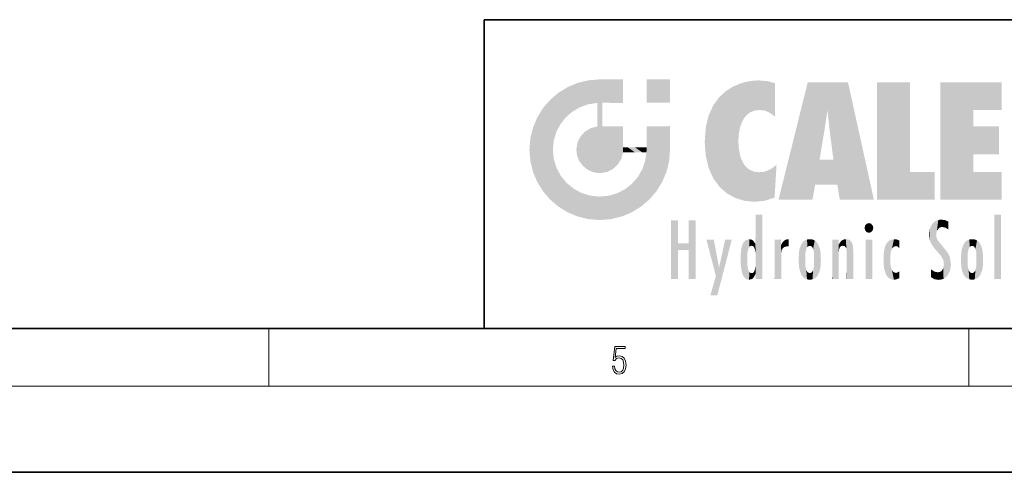
# Model space of a CAD drawing. Extents: x 0 to 420, y 0 to 297.
# Drawn here: x 198 to 266, y 0 to 32 of the extents above; entities that cross this region are included whole.
import ezdxf

# ---------------------------------------------------------------- set-up
doc = ezdxf.new("R2010")
doc.units = 0

msp = doc.modelspace()

# ---------------------------------------------------------------- linework, layer by layer
at = {"color": 7, "lineweight": 35}
for p, q in [((230, 31.5), (230, 10)), ((230, 31.5), (410, 31.5)), ((20, 10), (410, 10)), ((230, 10), (410, 10)), ((0, 0), (420, 0))]:
    msp.add_line(p, q, dxfattribs=at)
at = {"color": 7, "lineweight": 13}
for p, q in [((215, 6), (215, 10)), ((263.75, 6), (263.75, 10)), ((414, 6), (16, 6))]:
    msp.add_line(p, q, dxfattribs=at)
msp.add_lwpolyline([(238.932, 7.376), (238.97, 7.142), (239.066, 6.967), (239.207, 6.858), (239.395, 6.819), (239.591, 6.867), (239.739, 6.992), (239.835, 7.195), (239.869, 7.467), (239.835, 7.732), (239.744, 7.935), (239.6, 8.063), (239.414, 8.11), (239.241, 8.077), (239.116, 7.985), (239.187, 8.616), (239.802, 8.616), (239.802, 8.764), (239.088, 8.764), (238.978, 7.771), (239.093, 7.771), (239.214, 7.912), (239.391, 7.963), (239.531, 7.926), (239.637, 7.826), (239.702, 7.668), (239.727, 7.459), (239.704, 7.25), (239.639, 7.097), (239.535, 7), (239.399, 6.967), (239.264, 6.995), (239.161, 7.078), (239.095, 7.206), (239.068, 7.376)], close=True, dxfattribs=at)
at = {"color": 114, "lineweight": 5}
for points in [[(235.147, 26.402), (235.297, 24.223), (235.788, 26.8)], [(235.297, 24.223), (235.673, 24.698), (235.788, 26.8), (236.129, 25.095)], [(235.788, 26.8), (236.129, 25.095), (236.491, 27.097), (236.653, 25.404)], [(237.244, 27.282), (236.491, 27.097), (237.235, 25.611), (236.653, 25.404)], [(237.244, 27.282), (237.235, 25.611), (238.038, 27.346), (237.862, 25.706)], [(238.214, 24.082), (238.038, 27.346), (238.038, 20.82), (237.862, 25.706)], [(238.159, 27.346), (238.077, 27.346), (238.214, 24.082), (238.038, 27.346)], [(238.345, 27.346), (238.159, 27.346), (238.227, 25.715), (238.214, 25.715)], [(238.214, 25.715), (238.159, 27.346), (238.214, 24.097), (238.214, 24.082)], [(238.345, 27.346), (238.227, 25.715), (238.853, 27.346), (238.941, 25.714)], [(239.654, 27.346), (238.853, 27.346), (239.394, 25.713), (238.941, 25.714)], [(239.654, 27.346), (239.394, 25.713), (239.634, 25.713), (239.561, 25.713)], [(239.654, 27.346), (239.634, 25.713), (239.669, 25.713)], [(239.669, 27.346), (239.654, 27.346), (239.669, 25.728), (239.669, 25.713)], [(239.669, 27.346), (239.669, 25.728), (239.669, 27.038), (239.669, 26.53)], [(239.669, 27.346), (239.669, 27.038), (239.669, 27.307), (239.669, 27.225)], [(242.933, 27.346), (242.933, 25.715), (241.302, 27.346), (241.302, 25.715)], [(242.933, 27.346), (241.302, 27.346), (242.933, 27.346)], [(246.795, 26.509), (246.902, 19.409), (247.283, 26.824), (247.492, 19.085)], [(247.283, 26.824), (247.492, 19.085), (247.761, 27.036)], [(247.492, 19.085), (247.692, 23.051), (247.761, 27.036), (247.714, 23.477)], [(247.761, 27.036), (247.714, 23.477), (247.789, 23.92)], [(248.225, 27.174), (247.761, 27.036), (247.873, 24.204), (247.789, 23.92)], [(248.225, 27.174), (247.873, 24.204), (248.112, 24.675), (247.988, 24.471)], [(248.225, 27.174), (248.112, 24.675), (248.686, 27.253), (248.263, 24.855)], [(248.263, 24.855), (248.51, 25.047), (248.686, 27.253), (248.814, 25.173)], [(248.686, 27.253), (248.814, 25.173), (249.078, 27.275), (249.179, 25.217)], [(249.078, 27.275), (249.179, 25.217), (249.676, 27.231), (249.594, 25.161)], [(249.676, 27.231), (249.594, 25.161), (249.967, 24.975)], [(250.249, 27.08), (249.676, 27.231), (250.249, 24.741), (249.967, 24.975)], [(250.249, 27.08), (250.249, 24.741), (250.249, 25.91), (250.249, 24.762)], [(250.249, 27.08), (250.249, 25.91), (250.249, 26.907), (250.249, 26.639)], [(250.249, 27.08), (250.249, 26.907), (250.249, 27.024)], [(252.851, 18.967), (252.524, 27.135), (250.485, 18.967)], [(255.329, 27.135), (252.524, 27.135), (254.067, 23.647), (253.898, 25.185)], [(253.898, 25.185), (252.524, 27.135), (253.042, 20.018), (252.851, 18.967)], [(255.329, 27.135), (254.067, 23.647), (254.09, 23.476), (254.075, 23.591)], [(255.329, 27.135), (254.09, 23.476), (254.212, 22.542), (254.124, 23.216)], [(255.329, 27.135), (254.212, 22.542), (254.315, 21.751), (254.313, 21.764)], [(255.329, 27.135), (254.315, 21.751), (254.754, 18.967), (254.585, 20.018)], [(255.329, 27.135), (254.754, 18.967), (257.132, 18.967)], [(257.346, 27.135), (259.644, 27.135), (257.346, 18.967), (259.644, 20.895)], [(264.062, 25.206), (261.764, 18.967), (266.033, 27.135), (261.764, 27.135)], [(264.062, 25.206), (266.033, 27.135), (266.033, 25.206)], [(235.147, 26.402), (234.576, 25.912), (234.836, 23.088), (234.774, 22.451)], [(235.147, 26.402), (234.836, 23.088), (235.297, 24.223), (235.014, 23.682)], [(245.944, 25.535), (245.954, 20.449), (246.34, 26.084), (246.384, 19.863)], [(246.34, 26.084), (246.384, 19.863), (246.795, 26.509), (246.902, 19.409)], [(234.576, 18.99), (234.576, 25.912), (234.087, 25.342)], [(235.147, 18.501), (234.774, 22.451), (234.576, 18.99), (234.576, 25.912)], [(238.038, 20.82), (237.862, 25.706), (237.862, 25.692)], [(238.038, 20.82), (237.862, 25.692), (237.862, 24.38), (237.862, 24.889)], [(238.214, 25.715), (238.214, 24.097), (238.214, 25.407), (238.214, 24.898)], [(238.214, 25.715), (238.214, 25.407), (238.214, 25.675), (238.214, 25.594)], [(245.63, 24.848), (245.954, 20.449), (245.944, 25.535)], [(233.392, 23.998), (233.689, 20.202), (233.689, 24.701), (234.087, 19.56)], [(233.689, 24.701), (234.087, 19.56), (234.087, 25.342), (234.576, 18.99)], [(245.423, 24.006), (245.628, 21.166), (245.63, 24.848), (245.954, 20.449)], [(253.898, 25.185), (253.042, 20.018), (253.352, 21.787), (253.346, 21.751)], [(253.898, 25.185), (253.352, 21.787), (253.394, 22.041), (253.365, 21.864)], [(253.898, 25.185), (253.394, 22.041), (253.658, 23.626), (253.478, 22.542)], [(253.898, 25.185), (253.658, 23.626), (253.78, 24.416), (253.662, 23.647)], [(264.062, 20.895), (261.764, 18.967), (264.062, 24.069), (264.062, 25.206)], [(237.399, 23.949), (237.607, 20.879), (237.862, 24.072)], [(238.038, 20.82), (237.862, 24.111), (237.607, 20.879), (237.862, 24.072)], [(238.038, 20.82), (237.862, 24.38), (237.862, 24.111), (237.862, 24.193)], [(238.518, 20.893), (238.249, 24.082), (238.038, 20.82), (238.214, 24.082)], [(238.518, 20.893), (238.488, 24.082), (238.249, 24.082), (238.322, 24.082)], [(238.518, 20.893), (238.942, 21.099), (238.488, 24.082), (238.941, 24.082)], [(239.656, 24.082), (238.941, 24.082), (239.289, 21.412), (238.942, 21.099)], [(239.656, 24.082), (239.289, 21.412), (239.659, 22.275), (239.536, 21.812)], [(239.669, 24.082), (239.656, 24.082), (239.669, 22.627), (239.659, 22.275)], [(239.669, 24.082), (239.669, 22.627), (239.669, 23.355), (239.669, 22.64)], [(239.669, 24.082), (239.669, 23.355), (239.669, 23.974), (239.669, 23.808)], [(239.669, 24.082), (239.669, 23.974), (239.669, 24.047)], [(241.499, 18.99), (241.423, 24.082), (241.302, 24.082), (241.341, 24.082)], [(241.499, 18.99), (241.302, 24.082), (241.302, 23.355), (241.302, 24.069)], [(241.423, 24.082), (241.499, 18.99), (241.609, 24.082), (241.988, 19.56)], [(241.609, 24.082), (241.988, 19.56), (242.117, 24.082), (242.386, 20.202)], [(242.117, 24.082), (242.386, 20.202), (242.918, 24.082), (242.683, 20.904)], [(242.918, 24.082), (242.683, 20.904), (242.869, 21.657)], [(242.869, 21.657), (242.933, 22.451), (242.918, 24.082), (242.933, 23.774)], [(242.918, 24.082), (242.933, 23.774), (242.933, 24.082), (242.933, 23.961)], [(242.933, 24.082), (242.933, 23.961), (242.933, 24.043)], [(245.349, 22.997), (245.421, 22.015), (245.423, 24.006), (245.628, 21.166)], [(264.062, 20.895), (264.062, 24.069), (264.062, 22.141)], [(264.062, 22.141), (264.062, 24.069), (265.831, 22.141), (265.831, 24.069)], [(233.207, 23.245), (233.392, 20.904), (233.392, 23.998), (233.689, 20.202)], [(236.48, 22.931), (236.631, 21.632), (236.685, 23.355), (236.888, 21.301)], [(236.685, 23.355), (236.888, 21.301), (236.999, 23.702), (237.218, 21.045)], [(236.999, 23.702), (237.218, 21.045), (237.399, 23.949), (237.607, 20.879)], [(241.499, 18.99), (241.302, 23.355), (241.302, 22.735), (241.302, 22.902)], [(242.933, 23.267), (242.933, 23.774), (242.933, 22.466), (242.933, 22.451)], [(233.143, 22.451), (233.207, 21.657), (233.207, 23.245), (233.392, 20.904)], [(236.407, 22.451), (236.466, 22.02), (236.48, 22.931), (236.631, 21.632)], [(241.499, 18.99), (241.302, 22.735), (241.302, 22.627), (241.302, 22.662)], [(248.14, 18.891), (247.714, 22.607), (247.492, 19.085), (247.692, 23.051)], [(235.03, 21.181), (234.84, 21.793), (235.147, 18.501), (234.774, 22.451)], [(239.669, 22.627), (239.659, 22.275), (239.708, 22.627), (239.673, 22.275)], [(240.476, 22.275), (239.708, 22.627), (239.673, 22.275)], [(240.476, 22.275), (239.977, 22.627), (239.708, 22.627), (239.79, 22.627)], [(240.476, 22.275), (240.985, 22.275), (239.977, 22.627), (240.485, 22.627)], [(241.287, 22.627), (240.485, 22.627), (241.172, 22.275), (240.985, 22.275)], [(241.287, 22.627), (241.172, 22.275), (241.293, 22.275), (241.253, 22.275)], [(241.499, 18.99), (241.302, 22.627), (241.198, 21.648), (241.293, 22.275)], [(241.287, 22.627), (241.293, 22.275), (241.302, 22.627)], [(247.87, 21.874), (247.788, 22.157), (248.14, 18.891), (247.714, 22.607)], [(241.499, 18.99), (241.198, 21.648), (240.929, 18.501), (240.991, 21.067)], [(248.14, 18.891), (247.982, 21.61), (247.87, 21.874)], [(248.14, 18.891), (248.25, 21.234), (247.982, 21.61), (248.103, 21.41)], [(250.347, 21.349), (250.351, 21.404), (250.217, 19.139), (250.046, 21.165)], [(250.347, 21.349), (250.217, 19.139), (250.325, 20.973), (250.283, 20.262)], [(250.347, 21.349), (250.325, 20.973), (250.341, 21.235)], [(254.585, 20.018), (253.4, 21.751), (253.042, 20.018), (253.346, 21.751)], [(254.585, 20.018), (254.223, 21.751), (253.4, 21.751), (254.084, 21.751)], [(254.585, 20.018), (254.315, 21.751), (254.223, 21.751), (254.285, 21.751)], [(235.331, 20.626), (235.03, 21.181), (235.788, 18.102), (235.147, 18.501)], [(235.331, 20.626), (235.788, 18.102), (235.73, 20.143)], [(240.682, 20.542), (240.929, 18.501), (240.991, 21.067)], [(248.83, 18.826), (248.25, 21.234), (248.14, 18.891)], [(248.83, 18.826), (248.782, 20.927), (248.25, 21.234), (248.489, 21.048)], [(248.83, 18.826), (249.54, 18.899), (248.782, 20.927), (249.134, 20.884)], [(249.54, 18.899), (249.407, 20.905), (249.134, 20.884)], [(250.216, 19.119), (249.649, 20.963), (249.54, 18.899), (249.407, 20.905)], [(250.217, 19.139), (250.046, 21.165), (250.216, 19.119), (249.649, 20.963)], [(257.346, 18.967), (259.644, 20.895), (261.368, 18.967), (261.368, 20.895)], [(264.062, 20.895), (266.033, 20.895), (261.764, 18.967), (266.033, 18.967)], [(235.73, 20.143), (235.788, 18.102), (236.213, 19.745), (236.491, 17.806)], [(239.81, 19.711), (240.287, 18.102), (240.285, 20.086)], [(240.682, 20.542), (240.285, 20.086), (240.929, 18.501), (240.287, 18.102)], [(236.213, 19.745), (236.491, 17.806), (236.767, 19.444), (237.244, 17.62)], [(236.767, 19.444), (237.244, 17.62), (237.38, 19.253), (238.038, 17.556)], [(237.38, 19.253), (238.038, 17.556), (238.038, 19.187), (238.832, 17.62)], [(238.038, 19.187), (238.832, 17.62), (238.674, 19.249)], [(238.674, 19.249), (238.832, 17.62), (239.269, 19.428), (239.585, 17.806)], [(239.269, 19.428), (239.585, 17.806), (239.81, 19.711), (240.287, 18.102)], [(248.903, 15.113), (248.891, 17.626), (248.892, 17.902), (248.892, 17.819)], [(248.903, 15.113), (248.892, 17.902), (248.915, 17.941), (248.893, 17.941)], [(248.903, 15.113), (248.915, 17.941), (248.907, 14.816)], [(248.95, 13.446), (248.907, 14.816), (249.232, 17.941), (248.915, 17.941)], [(248.95, 13.446), (249.232, 17.941), (249.054, 13.446)], [(249.303, 13.446), (249.054, 13.446), (249.303, 17.941), (249.232, 17.941)], [(249.351, 13.446), (249.303, 13.446), (249.351, 17.907), (249.351, 17.941)], [(249.303, 13.446), (249.303, 17.941), (249.351, 17.941)], [(249.351, 13.446), (249.351, 17.907), (249.351, 14.412), (249.351, 15.952)], [(265.982, 17.941), (265.982, 13.446), (265.524, 17.941), (265.524, 13.446)], [(265.982, 17.941), (265.524, 17.941), (265.982, 17.941)], [(243.495, 15.937), (243.495, 13.446), (243.495, 17.529), (243.008, 13.446)], [(243.495, 17.529), (243.008, 13.446), (243.008, 17.529)], [(244.719, 17.529), (244.231, 15.466), (244.231, 15.937), (243.495, 15.466)], [(244.719, 13.446), (244.231, 13.446), (244.719, 17.529), (244.231, 15.466)], [(244.719, 17.529), (244.231, 15.937), (244.231, 17.529)], [(248.903, 15.113), (248.888, 15.303), (248.891, 17.626), (248.889, 17.081)], [(256.521, 16.837), (256.631, 17.299), (256.479, 17.01), (256.521, 17.179)], [(256.521, 16.837), (256.936, 17.299), (256.631, 17.299), (256.786, 17.345)], [(256.521, 16.837), (257.088, 17.01), (256.936, 17.299), (257.046, 17.179)], [(261.035, 16.13), (261.126, 15.906), (261.03, 16.944), (261.184, 17.276)], [(261.383, 15.538), (261.305, 17.409), (261.126, 15.906), (261.184, 17.276)], [(261.383, 15.538), (261.466, 16.549), (261.305, 17.409), (261.455, 17.508)], [(261.617, 17.564), (261.455, 17.508), (261.519, 16.811), (261.466, 16.549)], [(261.617, 17.564), (261.519, 16.811), (261.802, 17.584), (261.668, 17.001)], [(261.668, 17.001), (261.775, 17.055), (261.802, 17.584), (261.9, 17.075)], [(261.802, 17.584), (261.9, 17.075), (262.072, 17.555), (262.144, 17.016)], [(262.072, 17.555), (262.144, 17.016), (262.319, 17.448), (262.319, 17.422)], [(262.317, 17.256), (262.318, 17.379), (262.144, 17.016), (262.319, 17.422)], [(262.317, 17.256), (262.144, 17.016), (262.315, 16.958), (262.314, 16.901)], [(248.888, 15.303), (248.883, 15.9), (248.889, 17.081)], [(256.521, 16.837), (256.936, 16.715), (257.088, 17.01), (257.046, 16.837)], [(256.521, 16.837), (256.631, 16.715), (256.936, 16.715), (256.786, 16.668)], [(261.035, 16.13), (261.03, 16.944), (260.979, 16.538)], [(261.624, 15.277), (261.498, 16.313), (261.383, 15.538), (261.466, 16.549)], [(244.231, 15.937), (243.495, 15.466), (243.495, 15.937), (243.495, 13.446)], [(246.126, 13.668), (245.472, 16.181), (246.345, 14.274), (245.984, 16.181)], [(246.228, 12.325), (246.345, 14.274), (247.232, 16.181), (246.355, 14.274)], [(247.232, 16.181), (246.355, 14.274), (246.769, 16.181)], [(247.868, 15.34), (247.907, 15.609), (247.953, 13.859), (247.958, 15.8)], [(247.953, 13.859), (247.958, 15.8), (248.026, 13.679), (248.032, 15.969)], [(248.026, 13.679), (248.032, 15.969), (248.189, 13.479), (248.199, 16.154)], [(248.189, 13.479), (248.199, 16.154), (248.298, 13.423)], [(248.444, 16.224), (248.331, 15.305), (248.199, 16.154), (248.318, 15.115)], [(248.199, 16.154), (248.318, 15.115), (248.298, 13.423), (248.317, 14.816)], [(248.467, 15.702), (248.39, 15.572), (248.444, 16.224), (248.331, 15.305)], [(248.641, 16.18), (248.467, 15.702), (248.444, 16.224)], [(248.641, 16.18), (248.62, 15.769), (248.467, 15.702), (248.519, 15.744)], [(248.62, 15.769), (248.641, 16.18), (248.71, 15.744), (248.739, 16.107)], [(248.71, 15.744), (248.739, 16.107), (248.759, 15.702), (248.883, 15.878)], [(248.759, 15.702), (248.883, 15.878), (248.831, 15.57)], [(248.888, 15.303), (248.831, 15.57), (248.883, 15.9), (248.883, 15.878)], [(250.555, 13.446), (250.26, 16.181), (250.235, 13.446), (250.212, 16.181)], [(250.235, 13.446), (250.212, 16.181), (250.212, 16.152)], [(250.235, 13.446), (250.212, 16.152), (250.212, 13.881), (250.212, 14.627)], [(250.648, 16.181), (250.331, 16.181), (250.555, 13.446), (250.26, 16.181)], [(250.555, 13.446), (250.627, 13.446), (250.648, 16.181), (250.675, 13.446)], [(250.67, 16.181), (250.648, 16.181), (250.67, 15.87), (250.67, 15.845)], [(250.648, 16.181), (250.675, 13.446), (250.67, 15.845), (250.675, 15.168)], [(250.67, 16.181), (250.67, 15.87), (250.67, 16.118), (250.67, 16.013)], [(250.67, 15.845), (250.675, 15.168), (250.68, 15.845), (250.716, 15.467)], [(250.68, 15.845), (250.716, 15.467), (250.781, 16.018)], [(250.716, 15.467), (250.771, 15.577), (250.781, 16.018), (250.856, 15.658)], [(250.781, 16.018), (250.856, 15.658), (250.911, 16.142), (250.972, 15.709)], [(250.911, 16.142), (250.972, 15.709), (251.043, 16.203), (251.124, 15.726)], [(251.202, 16.224), (251.043, 16.203), (251.163, 15.723), (251.124, 15.726)], [(251.202, 16.224), (251.163, 15.723), (251.202, 15.745), (251.202, 15.721)], [(251.202, 16.224), (251.202, 15.745), (251.202, 16.172), (251.202, 16.094)], [(251.914, 14.309), (251.96, 15.567), (251.96, 14.059), (252.09, 15.902)], [(251.96, 14.059), (252.09, 15.902), (252.09, 13.725), (252.189, 16.034)], [(252.09, 13.725), (252.189, 16.034), (252.189, 13.593), (252.315, 16.136)], [(252.189, 13.593), (252.315, 16.136), (252.315, 13.492)], [(252.472, 16.201), (252.368, 15.292), (252.315, 16.136), (252.355, 15.102)], [(252.315, 16.136), (252.355, 15.102), (252.315, 13.492)], [(252.506, 15.691), (252.427, 15.56), (252.472, 16.201), (252.368, 15.292)], [(252.663, 16.224), (252.506, 15.691), (252.472, 16.201)], [(252.663, 16.224), (252.663, 15.759), (252.506, 15.691), (252.56, 15.733)], [(252.663, 16.224), (252.853, 16.201), (252.663, 15.759), (252.766, 15.733)], [(252.853, 16.201), (252.82, 15.691), (252.766, 15.733)], [(253.01, 16.136), (252.898, 15.56), (252.853, 16.201), (252.82, 15.691)], [(252.97, 15.102), (252.957, 15.292), (253.01, 16.136), (252.898, 15.56)], [(253.136, 16.034), (253.01, 13.492), (253.01, 16.136), (252.97, 14.521)], [(253.01, 16.136), (252.97, 14.521), (252.97, 15.102), (252.97, 14.805)], [(253.235, 15.902), (253.136, 13.594), (253.136, 16.034), (253.01, 13.492)], [(253.366, 15.567), (253.235, 13.725), (253.235, 15.902), (253.136, 13.594)], [(254.275, 16.181), (254.227, 16.181), (254.524, 13.446), (254.275, 13.446)], [(254.275, 13.446), (254.227, 16.181), (254.227, 14.999), (254.227, 16.161)], [(254.275, 16.181), (254.524, 13.446), (254.346, 16.181)], [(254.663, 16.181), (254.346, 16.181), (254.628, 13.446), (254.524, 13.446)], [(254.663, 16.181), (254.628, 13.446), (254.686, 13.446)], [(254.686, 16.181), (254.663, 16.181), (254.686, 13.461), (254.686, 13.446)], [(254.686, 16.181), (254.686, 13.461), (254.686, 14.83), (254.686, 14.299)], [(254.686, 16.181), (254.686, 14.83), (254.686, 15.111), (254.686, 15.025)], [(254.686, 16.181), (254.686, 15.111), (254.686, 15.867), (254.686, 15.152)], [(254.686, 16.181), (254.686, 15.867), (254.686, 16.024), (254.686, 15.89)], [(254.686, 16.181), (254.686, 16.024), (254.686, 16.122)], [(254.695, 15.867), (254.686, 15.867), (254.702, 15.505), (254.688, 15.385)], [(254.688, 15.385), (254.686, 15.867), (254.686, 15.152)], [(254.695, 15.867), (254.702, 15.505), (254.782, 16.016)], [(254.702, 15.505), (254.757, 15.661), (254.782, 16.016), (254.838, 15.74)], [(254.782, 16.016), (254.838, 15.74), (254.891, 16.129), (254.964, 15.769)], [(254.891, 16.129), (254.964, 15.769), (255.026, 16.2), (255.068, 15.75)], [(255.026, 16.2), (255.068, 15.75), (255.193, 16.224)], [(255.068, 15.75), (255.143, 15.699), (255.193, 16.224), (255.203, 15.595)], [(255.193, 16.224), (255.203, 15.595), (255.399, 16.187), (255.236, 15.336)], [(255.259, 13.446), (255.576, 13.446), (255.236, 15.336), (255.399, 16.187)], [(255.576, 13.446), (255.539, 16.084), (255.399, 16.187)], [(255.647, 13.446), (255.646, 15.872), (255.576, 13.446), (255.539, 16.084)], [(255.695, 13.446), (255.679, 15.699), (255.647, 13.446), (255.646, 15.872)], [(257.01, 16.181), (257.01, 13.446), (256.552, 16.181), (256.552, 13.446)], [(257.01, 16.181), (256.552, 16.181), (257.01, 16.181)], [(257.977, 13.757), (257.948, 15.811), (257.882, 15.619)], [(258.083, 13.598), (258.041, 15.977), (257.977, 13.757), (257.948, 15.811)], [(258.223, 13.48), (258.242, 16.157), (258.083, 13.598), (258.041, 15.977)], [(258.278, 14.514), (258.266, 14.838), (258.223, 13.48), (258.242, 16.157)], [(258.242, 16.157), (258.305, 15.336), (258.53, 16.224), (258.39, 15.574)], [(258.266, 14.838), (258.279, 15.158), (258.242, 16.157), (258.305, 15.336)], [(258.39, 15.574), (258.504, 15.699), (258.53, 16.224), (258.671, 15.748)], [(258.53, 16.224), (258.671, 15.748), (258.718, 16.203), (258.798, 15.711)], [(258.895, 16.132), (258.718, 16.203), (258.885, 15.618), (258.798, 15.711)], [(258.895, 16.132), (258.885, 15.618), (258.895, 15.671), (258.895, 15.618)], [(258.895, 16.132), (258.895, 15.671), (258.895, 16.067), (258.895, 15.951)], [(261.624, 15.277), (261.62, 16.083), (261.498, 16.313), (261.602, 16.105)], [(261.649, 16.048), (261.62, 16.083), (261.838, 15.015), (261.624, 15.277)], [(261.649, 16.048), (261.838, 15.015), (261.733, 15.947)], [(261.733, 15.947), (261.838, 15.015), (261.934, 15.702), (261.961, 14.775)], [(263.392, 15.902), (263.392, 13.725), (263.261, 15.567), (263.261, 14.059)], [(263.491, 16.034), (263.491, 13.593), (263.392, 15.902), (263.392, 13.725)], [(263.617, 16.136), (263.617, 13.492), (263.491, 16.034), (263.491, 13.593)], [(263.774, 16.201), (263.67, 15.292), (263.617, 16.136)], [(263.67, 15.292), (263.657, 15.102), (263.617, 16.136), (263.657, 14.521)], [(263.617, 16.136), (263.657, 14.521), (263.617, 13.492), (263.67, 14.334)], [(263.774, 16.201), (263.807, 15.691), (263.67, 15.292), (263.729, 15.56)], [(263.964, 16.224), (263.807, 15.691), (263.774, 16.201)], [(263.964, 16.224), (263.964, 15.759), (263.807, 15.691), (263.861, 15.733)], [(263.964, 16.224), (264.155, 16.201), (263.964, 15.759), (264.067, 15.733)], [(264.155, 16.201), (264.121, 15.691), (264.067, 15.733)], [(264.312, 16.136), (264.2, 15.56), (264.155, 16.201), (264.121, 15.691)], [(264.271, 15.102), (264.259, 15.292), (264.312, 16.136), (264.2, 15.56)], [(264.271, 14.521), (264.312, 16.136), (264.259, 14.334), (264.312, 13.492)], [(264.271, 14.521), (264.271, 14.805), (264.312, 16.136), (264.271, 15.102)], [(264.312, 13.492), (264.312, 16.136), (264.438, 13.593), (264.438, 16.034)], [(264.438, 13.593), (264.438, 16.034), (264.537, 13.725), (264.537, 15.902)], [(264.537, 13.725), (264.537, 15.902), (264.667, 14.059), (264.667, 15.567)], [(247.866, 14.347), (247.85, 14.849), (247.953, 13.859), (247.868, 15.34)], [(250.675, 15.168), (250.675, 13.446), (250.675, 14.164), (250.675, 13.458)], [(250.675, 15.168), (250.675, 14.164), (250.675, 15.013), (250.675, 14.777)], [(250.675, 15.168), (250.675, 15.013), (250.675, 15.117)], [(251.888, 14.805), (251.914, 15.314), (251.914, 14.309), (251.96, 15.567)], [(252.355, 15.102), (252.355, 14.521), (252.315, 13.492), (252.368, 14.334)], [(252.356, 14.805), (252.355, 14.521), (252.355, 15.102)], [(253.411, 15.314), (253.366, 14.059), (253.366, 15.567), (253.235, 13.725)], [(253.438, 14.805), (253.411, 14.309), (253.411, 15.314), (253.366, 14.059)], [(255.259, 13.446), (255.236, 15.336), (255.236, 14.234), (255.236, 15.315)], [(255.695, 15.325), (255.679, 15.699), (255.695, 13.459), (255.695, 13.446)], [(255.695, 15.325), (255.695, 13.459), (255.695, 14.899), (255.695, 14.23)], [(255.695, 15.325), (255.695, 14.899), (255.695, 15.27), (255.695, 15.156)], [(257.798, 14.789), (257.823, 14.325), (257.828, 15.34), (257.863, 14.085)], [(257.828, 15.34), (257.863, 14.085), (257.882, 15.619), (257.977, 13.757)], [(261.934, 15.702), (261.961, 14.775), (261.973, 15.656), (262.007, 14.491)], [(261.973, 15.656), (262.007, 14.491), (262.229, 15.341)], [(262.266, 13.71), (262.229, 15.341), (262.136, 13.572), (262.007, 14.491)], [(262.436, 14.05), (262.327, 15.185), (262.266, 13.71), (262.229, 15.341)], [(262.495, 14.459), (262.433, 14.931), (262.436, 14.05), (262.327, 15.185)], [(263.216, 14.309), (263.189, 14.805), (263.261, 15.567), (263.216, 15.314)], [(263.261, 15.567), (263.261, 14.059), (263.216, 14.309)], [(263.657, 14.805), (263.657, 14.521), (263.657, 15.102)], [(264.667, 14.059), (264.667, 15.567), (264.713, 14.309), (264.713, 15.314)], [(264.713, 14.309), (264.713, 15.314), (264.739, 14.805)], [(248.298, 13.423), (248.317, 14.816), (248.318, 14.513)], [(248.331, 14.323), (248.43, 13.403), (248.318, 14.513), (248.298, 13.423)], [(248.903, 14.518), (248.893, 13.772), (248.888, 14.327), (248.893, 13.798)], [(248.95, 13.446), (248.893, 13.446), (248.907, 14.816), (248.903, 14.518)], [(248.903, 14.518), (248.893, 13.446), (248.893, 13.622), (248.893, 13.472)], [(248.903, 14.518), (248.893, 13.622), (248.893, 13.772), (248.893, 13.731)], [(249.351, 13.446), (249.351, 14.412), (249.351, 13.571), (249.351, 13.828)], [(253.01, 13.492), (252.957, 14.334), (252.97, 14.521)], [(254.275, 13.446), (254.227, 14.999), (254.227, 13.684), (254.227, 14.047)], [(258.361, 13.423), (258.304, 14.324), (258.223, 13.48), (258.278, 14.514)], [(262.136, 13.572), (262.007, 14.491), (261.98, 13.47), (261.963, 14.209)], [(246.228, 12.325), (245.745, 12.325), (246.345, 14.274), (246.126, 13.668)], [(248.331, 14.323), (248.39, 14.055), (248.43, 13.403), (248.467, 13.925)], [(248.43, 13.403), (248.467, 13.925), (248.642, 13.452), (248.519, 13.883)], [(248.519, 13.883), (248.62, 13.857), (248.642, 13.452), (248.71, 13.883)], [(248.642, 13.452), (248.71, 13.883), (248.742, 13.535), (248.759, 13.926)], [(248.742, 13.535), (248.759, 13.926), (248.893, 13.798), (248.831, 14.058)], [(248.893, 13.798), (248.831, 14.058), (248.888, 14.327)], [(250.235, 13.446), (250.212, 13.881), (250.212, 13.501), (250.212, 13.615)], [(252.315, 13.492), (252.368, 14.334), (252.472, 13.426), (252.427, 14.068)], [(252.472, 13.426), (252.427, 14.068), (252.506, 13.936)], [(252.663, 13.403), (252.472, 13.426), (252.56, 13.894), (252.506, 13.936)], [(252.663, 13.403), (252.56, 13.894), (252.766, 13.894), (252.663, 13.868)], [(252.663, 13.403), (252.766, 13.894), (252.853, 13.426)], [(252.766, 13.894), (252.82, 13.936), (252.853, 13.426), (252.898, 14.068)], [(252.853, 13.426), (252.898, 14.068), (253.01, 13.492), (252.957, 14.334)], [(255.259, 13.446), (255.236, 14.234), (255.236, 13.558), (255.236, 13.735)], [(258.361, 13.423), (258.525, 13.403), (258.304, 14.324), (258.388, 14.066)], [(258.525, 13.403), (258.498, 13.931), (258.388, 14.066)], [(258.717, 13.428), (258.661, 13.879), (258.525, 13.403), (258.498, 13.931)], [(258.895, 13.511), (258.751, 13.893), (258.717, 13.428), (258.661, 13.879)], [(258.895, 13.982), (258.751, 13.893), (258.895, 13.534), (258.895, 13.511)], [(258.895, 13.982), (258.895, 13.534), (258.895, 13.933), (258.895, 13.86)], [(261.349, 13.438), (261.294, 13.997), (261.096, 14.107), (261.096, 14.134)], [(261.349, 13.438), (261.096, 14.107), (261.096, 13.644), (261.096, 13.729)], [(261.401, 13.951), (261.294, 13.997), (261.632, 13.392), (261.349, 13.438)], [(261.401, 13.951), (261.632, 13.392), (261.578, 13.922)], [(261.578, 13.922), (261.632, 13.392), (261.715, 13.943), (261.815, 13.412)], [(261.715, 13.943), (261.815, 13.412), (261.824, 14.002), (261.98, 13.47)], [(261.824, 14.002), (261.98, 13.47), (261.906, 14.093)], [(261.98, 13.47), (261.963, 14.209), (261.906, 14.093)], [(263.617, 13.492), (263.67, 14.334), (263.774, 13.426), (263.729, 14.068)], [(263.774, 13.426), (263.729, 14.068), (263.807, 13.936)], [(263.964, 13.403), (263.774, 13.426), (263.861, 13.894), (263.807, 13.936)], [(263.964, 13.403), (263.861, 13.894), (264.067, 13.894), (263.964, 13.868)], [(263.964, 13.403), (264.067, 13.894), (264.155, 13.426)], [(264.067, 13.894), (264.121, 13.936), (264.155, 13.426), (264.2, 14.068)], [(264.155, 13.426), (264.2, 14.068), (264.312, 13.492), (264.259, 14.334)], [(249.351, 13.446), (249.351, 13.571), (249.351, 13.492)], [(250.235, 13.446), (250.212, 13.501), (250.212, 13.446)], [(254.275, 13.446), (254.227, 13.684), (254.227, 13.475), (254.227, 13.524)], [(254.275, 13.446), (254.227, 13.475), (254.227, 13.446)], [(255.259, 13.446), (255.236, 13.558), (255.236, 13.446), (255.236, 13.482)], [(261.349, 13.438), (261.096, 13.644), (261.096, 13.587)]]:
    msp.add_solid(points, dxfattribs=at)

doc.saveas('drawing.dxf')
